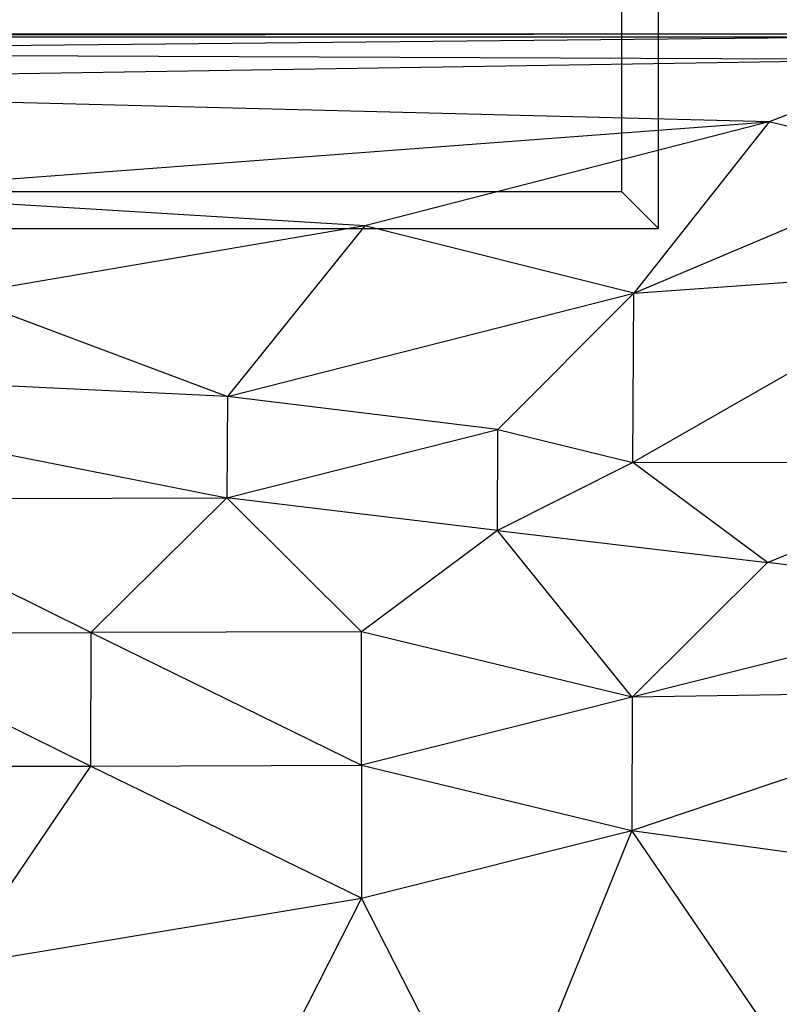
# Model space of a CAD drawing. Extents: x -1226 to 1182, y -774 to 746.
# Drawn here: x -493 to -459, y -723 to -679 of the extents above; entities that cross this region are included whole.
import ezdxf

# ---------------------------------------------------------------- set-up
doc = ezdxf.new("R2010")
doc.units = 0
doc.header["$LTSCALE"] = 25.4
doc.layers.get('0').update_dxf_attribs({"color": 13, "linetype": 'CONTINUOUS'})

# ---------------------------------------------------------------- blocks, each defined once
blk = doc.blocks.new('COMPONENT_1')
at = {"color": 0}
for p, q in [((0, 22.993, 3.64), (0.149, 801.923, 10)), ((0, 22.993, 3.64), (0.149, 801.923, 10)), ((0.149, 801.923, 10), (0.001, 28.519, 233.443)), ((0.149, 801.923, 10), (0.001, 28.519, 233.443)), ((0.149, 801.923, 10), (0.001, 27.313, 155.417)), ((0.149, 801.923, 10), (0.001, 27.313, 155.417)), ((0.149, 801.923, 10), (0.002, 31.974, 408.901)), ((0.149, 801.923, 10), (0.002, 31.974, 408.901)), ((0, 22.993, 3.64), (0.147, 791.923)), ((0, 22.993, 3.64), (0.147, 791.923)), ((0.07, 390.698, 1378.746), (0.002, 31.974, 408.901)), ((0.07, 390.698, 1378.746), (0.002, 31.974, 408.901)), ((0.131, 261.384, 1380.88), (0.002, 31.974, 408.901)), ((0.131, 261.384, 1380.88), (0.002, 31.974, 408.901)), ((0.135, 175.424, 1384.707), (0.001, 29.646, 1381.16)), ((0.135, 175.424, 1384.707), (0.001, 29.646, 1381.16)), ((0.135, 175.424, 1384.707), (0.13, 29.579, 1383.116)), ((0.135, 175.424, 1384.707), (0.13, 29.579, 1383.116)), ((0.001, 29.646, 1381.16), (0.028, 168.387, 1382.922)), ((0.001, 29.646, 1381.16), (0.028, 168.387, 1382.922)), ((0.002, 31.974, 408.901), (0.028, 168.387, 1382.922)), ((0.028, 168.387, 1382.922), (0.002, 32.378, 437.025)), ((0.028, 168.387, 1382.922), (0.002, 32.378, 437.025)), ((0.002, 31.974, 408.901), (0.028, 168.387, 1382.922)), ((0.13, 29.579, 1383.116), (0.849, 102.633, 1387.062)), ((0.13, 29.579, 1383.116), (0.849, 102.633, 1387.062)), ((0.849, 102.633, 1387.062), (1.143, 29.449, 1386.896)), ((0.849, 102.633, 1387.062), (1.143, 29.449, 1386.896)), ((2.293, 102.605, 1390.077), (1.143, 29.449, 1386.896)), ((2.293, 102.605, 1390.077), (1.143, 29.449, 1386.896)), ((3.951, 36.835, 1391.509), (2.293, 102.605, 1390.077)), ((3.951, 36.835, 1391.509), (2.293, 102.605, 1390.077)), ((14.843, 91.579, 1401.164), (20.866, 61.214, 1404.122)), ((16.311, 61.179, 1401.843), (14.843, 91.579, 1401.164)), ((14.843, 91.579, 1401.164), (20.866, 61.214, 1404.122)), ((16.311, 61.179, 1401.843), (14.843, 91.579, 1401.164)), ((32.947, 85.593, 1407.464), (32.922, 67.34, 1407.535)), ((32.947, 85.593, 1407.464), (32.922, 67.34, 1407.535)), ((7.156, 79.297, 1395.248), (3.951, 36.835, 1391.509)), ((7.156, 79.297, 1395.248), (3.951, 36.835, 1391.509)), ((8.64, 55.012, 1396.181), (7.156, 79.297, 1395.248)), ((8.64, 55.012, 1396.181), (7.156, 79.297, 1395.248)), ((20.904, 79.471, 1404.414), (20.866, 61.214, 1404.122)), ((20.904, 79.471, 1404.414), (20.866, 61.214, 1404.122)), ((26.919, 67.33, 1406.385), (20.904, 79.471, 1404.414)), ((26.919, 67.33, 1406.385), (20.904, 79.471, 1404.414)), ((26.94, 79.501, 1406.439), (26.919, 67.33, 1406.385)), ((26.94, 79.501, 1406.439), (26.919, 67.33, 1406.385)), ((32.922, 67.34, 1407.535), (26.94, 79.501, 1406.439)), ((32.922, 67.34, 1407.535), (26.94, 79.501, 1406.439)), ((8.64, 55.012, 1396.181), (11.758, 73.292, 1399.087)), ((8.64, 55.012, 1396.181), (11.758, 73.292, 1399.087)), ((11.758, 73.292, 1399.087), (16.311, 61.179, 1401.843)), ((11.758, 73.292, 1399.087), (16.311, 61.179, 1401.843)), ((32.922, 67.34, 1407.535), (41.894, 73.42, 1408.126)), ((32.922, 67.34, 1407.535), (41.894, 73.42, 1408.126)), ((41.894, 73.42, 1408.126), (38.864, 55.161, 1407.534)), ((41.894, 73.42, 1408.126), (38.864, 55.161, 1407.534)), ((20.866, 61.214, 1404.122), (26.919, 67.33, 1406.385)), ((20.866, 61.214, 1404.122), (26.919, 67.33, 1406.385)), ((26.881, 55.151, 1405.846), (26.919, 67.33, 1406.385)), ((26.881, 55.151, 1405.846), (26.919, 67.33, 1406.385)), ((26.919, 67.33, 1406.385), (32.922, 67.34, 1407.535)), ((26.919, 67.33, 1406.385), (32.922, 67.34, 1407.535)), ((26.919, 67.33, 1406.385), (32.885, 55.161, 1407.016)), ((26.919, 67.33, 1406.385), (32.885, 55.161, 1407.016)), ((32.922, 67.34, 1407.535), (32.885, 55.161, 1407.016)), ((32.922, 67.34, 1407.535), (32.885, 55.161, 1407.016)), ((38.864, 55.161, 1407.534), (32.922, 67.34, 1407.535)), ((38.864, 55.161, 1407.534), (32.922, 67.34, 1407.535)), ((8.64, 55.012, 1396.181), (16.311, 61.179, 1401.843)), ((8.64, 55.012, 1396.181), (16.311, 61.179, 1401.843)), ((16.311, 61.179, 1401.843), (11.663, 42.907, 1397.926)), ((16.311, 61.179, 1401.843), (11.663, 42.907, 1397.926)), ((16.311, 61.179, 1401.843), (20.866, 61.214, 1404.122)), ((16.311, 61.179, 1401.843), (20.866, 61.214, 1404.122)), ((17.785, 49.024, 1401.961), (16.311, 61.179, 1401.843)), ((17.785, 49.024, 1401.961), (16.311, 61.179, 1401.843)), ((20.866, 61.214, 1404.122), (17.785, 49.024, 1401.961)), ((20.866, 61.214, 1404.122), (17.785, 49.024, 1401.961)), ((22.33, 49.048, 1403.939), (20.866, 61.214, 1404.122)), ((20.866, 61.214, 1404.122), (26.881, 55.151, 1405.846)), ((20.866, 61.214, 1404.122), (26.881, 55.151, 1405.846)), ((22.33, 49.048, 1403.939), (20.866, 61.214, 1404.122)), ((38.864, 55.161, 1407.534), (50.803, 61.236, 1407.803)), ((38.864, 55.161, 1407.534), (50.803, 61.236, 1407.803)), ((3.951, 36.835, 1391.509), (8.64, 55.012, 1396.181)), ((3.951, 36.835, 1391.509), (8.64, 55.012, 1396.181)), ((11.663, 42.907, 1397.926), (8.64, 55.012, 1396.181)), ((11.663, 42.907, 1397.926), (8.64, 55.012, 1396.181)), ((22.33, 49.048, 1403.939), (26.881, 55.151, 1405.846)), ((22.33, 49.048, 1403.939), (26.881, 55.151, 1405.846)), ((32.885, 55.161, 1407.016), (26.881, 55.151, 1405.846)), ((32.885, 55.161, 1407.016), (26.881, 55.151, 1405.846)), ((29.823, 42.989, 1405.368), (26.881, 55.151, 1405.846)), ((29.823, 42.989, 1405.368), (26.881, 55.151, 1405.846)), ((29.823, 42.989, 1405.368), (32.885, 55.161, 1407.016)), ((29.823, 42.989, 1405.368), (32.885, 55.161, 1407.016)), ((32.885, 55.161, 1407.016), (35.813, 42.997, 1406.177)), ((32.885, 55.161, 1407.016), (38.864, 55.161, 1407.534)), ((32.885, 55.161, 1407.016), (35.813, 42.997, 1406.177)), ((32.885, 55.161, 1407.016), (38.864, 55.161, 1407.534)), ((38.864, 55.161, 1407.534), (35.813, 42.997, 1406.177)), ((38.864, 55.161, 1407.534), (35.813, 42.997, 1406.177)), ((50.755, 49.067, 1407.032), (38.864, 55.161, 1407.534)), ((50.755, 49.067, 1407.032), (38.864, 55.161, 1407.534)), ((17.785, 49.024, 1401.961), (11.663, 42.907, 1397.926)), ((17.785, 49.024, 1401.961), (11.663, 42.907, 1397.926)), ((22.33, 49.048, 1403.939), (17.785, 49.024, 1401.961)), ((22.33, 49.048, 1403.939), (17.785, 49.024, 1401.961)), ((17.785, 49.024, 1401.961), (19.271, 42.954, 1402.135)), ((17.785, 49.024, 1401.961), (19.271, 42.954, 1402.135)), ((19.271, 42.954, 1402.135), (22.33, 49.048, 1403.939)), ((19.271, 42.954, 1402.135), (22.33, 49.048, 1403.939)), ((22.33, 49.048, 1403.939), (23.768, 36.901, 1403.138)), ((29.823, 42.989, 1405.368), (22.33, 49.048, 1403.939)), ((22.33, 49.048, 1403.939), (23.768, 36.901, 1403.138)), ((29.823, 42.989, 1405.368), (22.33, 49.048, 1403.939)), ((35.813, 42.997, 1406.177), (50.755, 49.067, 1407.032)), ((35.813, 42.997, 1406.177), (50.755, 49.067, 1407.032)), ((10.576, 27.747, 1396.221), (19.271, 42.954, 1402.135)), ((10.576, 27.747, 1396.221), (19.271, 42.954, 1402.135)), ((19.271, 42.954, 1402.135), (11.663, 42.907, 1397.926)), ((19.271, 42.954, 1402.135), (11.663, 42.907, 1397.926)), ((19.271, 42.954, 1402.135), (19.232, 25.812, 1400.298)), ((19.271, 42.954, 1402.135), (19.232, 25.812, 1400.298)), ((23.768, 36.901, 1403.138), (19.271, 42.954, 1402.135)), ((23.768, 36.901, 1403.138), (19.271, 42.954, 1402.135)), ((23.768, 36.901, 1403.138), (29.823, 42.989, 1405.368)), ((23.768, 36.901, 1403.138), (29.823, 42.989, 1405.368)), ((25.265, 24.876, 1402.056), (29.823, 42.989, 1405.368)), ((25.265, 24.876, 1402.056), (29.823, 42.989, 1405.368)), ((35.813, 42.997, 1406.177), (29.525, 24.375, 1402.87)), ((35.813, 42.997, 1406.177), (29.525, 24.375, 1402.87)), ((29.525, 24.375, 1402.87), (29.823, 42.989, 1405.368)), ((29.525, 24.375, 1402.87), (29.823, 42.989, 1405.368)), ((29.823, 42.989, 1405.368), (35.813, 42.997, 1406.177)), ((29.823, 42.989, 1405.368), (35.813, 42.997, 1406.177)), ((44.722, 36.929, 1405.699), (35.813, 42.997, 1406.177)), ((35.813, 42.997, 1406.177), (38.481, 23.697, 1403.704)), ((44.722, 36.929, 1405.699), (35.813, 42.997, 1406.177)), ((35.813, 42.997, 1406.177), (38.481, 23.697, 1403.704)), ((3.951, 36.835, 1391.509), (11.663, 42.907, 1397.926)), ((3.951, 36.835, 1391.509), (11.663, 42.907, 1397.926)), ((11.663, 42.907, 1397.926), (5.867, 29.237, 1393.051)), ((11.663, 42.907, 1397.926), (5.867, 29.237, 1393.051)), ((11.663, 42.907, 1397.926), (10.576, 27.747, 1396.221)), ((11.663, 42.907, 1397.926), (10.576, 27.747, 1396.221)), ((1.143, 29.449, 1386.896), (3.951, 36.835, 1391.509)), ((1.143, 29.449, 1386.896), (3.951, 36.835, 1391.509)), ((5.867, 29.237, 1393.051), (3.951, 36.835, 1391.509)), ((5.867, 29.237, 1393.051), (3.951, 36.835, 1391.509)), ((23.768, 36.901, 1403.138), (19.232, 25.812, 1400.298)), ((23.768, 36.901, 1403.138), (19.232, 25.812, 1400.298)), ((25.265, 24.876, 1402.056), (23.768, 36.901, 1403.138)), ((25.265, 24.876, 1402.056), (23.768, 36.901, 1403.138))]:
    blk.add_line(p, q, dxfattribs=at)
at = {"color": 9}
blk.add_line((0.147, 791.923), (0, 23.244), dxfattribs=at)
blk.add_line((0.147, 791.923), (0, 23.244), dxfattribs=at)
blk = doc.blocks.new('GROUP_11')
at = {"color": 0}
for p, q in [((0, 93.316, 95), (0, 0, 95)), ((0, 93.316, 95), (0, 0, 95)), ((1.658, 91.658), (1.658, 1.658)), ((1.658, 91.658), (1.658, 1.658)), ((0, 0, 95), (1.658, 1.658)), ((0, 0, 95), (1.658, 1.658)), ((91.658, 1.658), (1.658, 1.658)), ((91.658, 1.658), (1.658, 1.658)), ((0, 0, 95), (93.316, 0, 95)), ((0, 0, 95), (93.316, 0, 95))]:
    blk.add_line(p, q, dxfattribs=at)
blk = doc.blocks.new('COMPONENT_2')
at = {"color": 0, "extrusion": (0, 0, -1), "zscale": -1}
blk.add_blockref('COMPONENT_1', (-94.994, 6.903, -90.434), dxfattribs=at)
at = {"color": 0}
blk.add_blockref('GROUP_11', (86.241, 48.709), dxfattribs=at)

msp = doc.modelspace()

# ---------------------------------------------------------------- block references
at = {"color": 0, "rotation": 89.99999999999997}
msp.add_blockref('COMPONENT_2', (-415.24, -774.463), dxfattribs=at)

doc.saveas('drawing.dxf')
